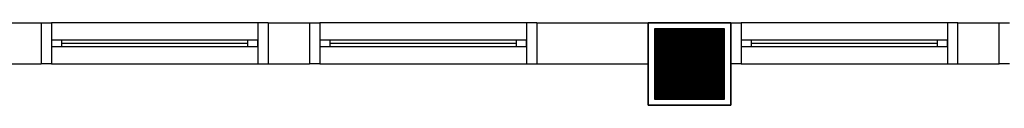
# Model space of a CAD drawing. Extents: x 0 to 90, y 0 to 90.
# Drawn here: x 55.1 to 59.9, y 41.3 to 41.7 of the extents above; entities that cross this region are included whole.
import ezdxf

# ---------------------------------------------------------------- set-up
doc = ezdxf.new("R2010")
doc.units = 0
doc.header["$MEASUREMENT"] = 0
doc.layers.add('ARQUITETURA', color=8, linetype='CONTINUOUS')

msp = doc.modelspace()

# ---------------------------------------------------------------- linework, layer by layer
at = {"layer": 'ARQUITETURA', "color": 8}
for p, q in [((53.269, 41.687), (55.229, 41.687)), ((55.229, 41.687), (55.279, 41.687)), ((55.229, 41.687), (55.229, 41.487)), ((55.279, 41.687), (55.279, 41.487)), ((56.279, 41.687), (55.279, 41.687)), ((56.279, 41.687), (56.279, 41.487)), ((56.329, 41.687), (56.279, 41.687)), ((56.329, 41.687), (56.529, 41.687)), ((56.329, 41.687), (56.329, 41.487)), ((56.529, 41.687), (56.579, 41.687)), ((56.529, 41.687), (56.529, 41.487)), ((56.579, 41.687), (56.579, 41.487)), ((57.579, 41.687), (56.579, 41.687)), ((57.579, 41.687), (57.579, 41.487)), ((57.629, 41.687), (57.579, 41.687)), ((57.629, 41.687), (58.169, 41.687)), ((57.629, 41.687), (57.629, 41.487)), ((58.169, 41.287), (58.169, 41.687)), ((58.169, 41.687), (58.569, 41.687)), ((58.169, 41.687), (58.569, 41.687)), ((58.169, 41.687), (58.169, 41.287)), ((58.569, 41.687), (58.169, 41.687)), ((58.569, 41.687), (58.619, 41.687)), ((58.569, 41.687), (58.569, 41.287)), ((58.569, 41.287), (58.569, 41.687)), ((58.619, 41.687), (58.619, 41.487)), ((59.619, 41.687), (58.619, 41.687)), ((59.619, 41.687), (59.619, 41.487)), ((59.669, 41.687), (59.619, 41.687)), ((59.669, 41.687), (59.869, 41.687)), ((59.669, 41.487), (59.669, 41.687)), ((59.869, 41.687), (59.919, 41.687)), ((59.869, 41.487), (59.869, 41.687)), ((58.199, 41.657), (58.199, 41.317)), ((58.539, 41.657), (58.199, 41.657)), ((58.199, 41.656), (58.539, 41.656)), ((58.199, 41.655), (58.539, 41.655)), ((58.199, 41.654), (58.539, 41.654)), ((58.199, 41.653), (58.539, 41.653)), ((58.199, 41.652), (58.539, 41.652)), ((58.199, 41.651), (58.539, 41.651)), ((58.199, 41.65), (58.539, 41.65)), ((58.199, 41.649), (58.539, 41.649)), ((58.199, 41.648), (58.539, 41.648)), ((58.199, 41.647), (58.539, 41.647)), ((58.199, 41.646), (58.539, 41.646)), ((58.199, 41.645), (58.539, 41.645)), ((58.199, 41.644), (58.539, 41.644)), ((58.199, 41.643), (58.539, 41.643)), ((58.199, 41.642), (58.539, 41.642)), ((58.199, 41.641), (58.539, 41.641)), ((58.199, 41.64), (58.539, 41.64)), ((58.199, 41.639), (58.539, 41.639)), ((58.199, 41.638), (58.539, 41.638)), ((58.199, 41.637), (58.539, 41.637)), ((58.199, 41.636), (58.539, 41.636)), ((58.199, 41.635), (58.539, 41.635)), ((58.199, 41.634), (58.539, 41.634)), ((58.199, 41.633), (58.539, 41.633)), ((58.539, 41.317), (58.539, 41.657)), ((55.279, 41.602), (55.279, 41.572)), ((55.329, 41.602), (55.279, 41.602)), ((55.329, 41.572), (55.329, 41.602)), ((56.229, 41.602), (55.329, 41.602)), ((56.229, 41.587), (55.329, 41.587)), ((56.229, 41.602), (56.229, 41.572)), ((56.279, 41.602), (56.229, 41.602)), ((56.279, 41.572), (56.279, 41.602)), ((56.579, 41.602), (56.579, 41.572)), ((56.629, 41.602), (56.579, 41.602)), ((56.629, 41.572), (56.629, 41.602)), ((57.529, 41.602), (56.629, 41.602)), ((57.529, 41.587), (56.629, 41.587)), ((57.529, 41.602), (57.529, 41.572)), ((57.579, 41.602), (57.529, 41.602)), ((57.579, 41.572), (57.579, 41.602)), ((58.199, 41.632), (58.539, 41.632)), ((58.199, 41.631), (58.539, 41.631)), ((58.199, 41.63), (58.539, 41.63)), ((58.199, 41.629), (58.539, 41.629)), ((58.199, 41.628), (58.539, 41.628)), ((58.199, 41.627), (58.539, 41.627)), ((58.199, 41.626), (58.539, 41.626)), ((58.199, 41.625), (58.539, 41.625)), ((58.199, 41.624), (58.539, 41.624)), ((58.199, 41.623), (58.539, 41.623)), ((58.199, 41.622), (58.539, 41.622)), ((58.199, 41.621), (58.539, 41.621)), ((58.199, 41.62), (58.539, 41.62)), ((58.199, 41.619), (58.539, 41.619)), ((58.199, 41.618), (58.539, 41.618)), ((58.199, 41.617), (58.539, 41.617)), ((58.199, 41.616), (58.539, 41.616)), ((58.199, 41.615), (58.539, 41.615)), ((58.199, 41.614), (58.539, 41.614)), ((58.199, 41.613), (58.539, 41.613)), ((58.199, 41.612), (58.539, 41.612)), ((58.199, 41.611), (58.539, 41.611)), ((58.199, 41.61), (58.539, 41.61)), ((58.199, 41.609), (58.539, 41.609)), ((58.199, 41.608), (58.539, 41.608)), ((58.199, 41.607), (58.539, 41.607)), ((58.199, 41.606), (58.539, 41.606)), ((58.199, 41.605), (58.539, 41.605)), ((58.199, 41.604), (58.539, 41.604)), ((58.199, 41.603), (58.539, 41.603)), ((58.199, 41.602), (58.539, 41.602)), ((58.199, 41.601), (58.539, 41.601)), ((58.199, 41.6), (58.539, 41.6)), ((58.199, 41.599), (58.539, 41.599)), ((58.199, 41.598), (58.539, 41.598)), ((58.199, 41.597), (58.539, 41.597)), ((58.199, 41.596), (58.539, 41.596)), ((58.199, 41.595), (58.539, 41.595)), ((58.199, 41.594), (58.539, 41.594)), ((58.199, 41.593), (58.539, 41.593)), ((58.199, 41.592), (58.539, 41.592)), ((58.199, 41.591), (58.539, 41.591)), ((58.199, 41.59), (58.539, 41.59)), ((58.199, 41.589), (58.539, 41.589)), ((58.199, 41.588), (58.539, 41.588)), ((58.199, 41.587), (58.539, 41.587)), ((58.199, 41.586), (58.539, 41.586)), ((58.619, 41.602), (58.619, 41.572)), ((58.669, 41.602), (58.619, 41.602)), ((58.669, 41.572), (58.669, 41.602)), ((59.569, 41.602), (58.669, 41.602)), ((59.569, 41.587), (58.669, 41.587)), ((59.569, 41.602), (59.569, 41.572)), ((59.619, 41.602), (59.569, 41.602)), ((59.619, 41.572), (59.619, 41.602)), ((55.279, 41.572), (55.329, 41.572)), ((55.329, 41.572), (56.229, 41.572)), ((56.229, 41.572), (56.279, 41.572)), ((56.579, 41.572), (56.629, 41.572)), ((56.629, 41.572), (57.529, 41.572)), ((57.529, 41.572), (57.579, 41.572)), ((58.199, 41.585), (58.539, 41.585)), ((58.199, 41.584), (58.539, 41.584)), ((58.199, 41.583), (58.539, 41.583)), ((58.199, 41.582), (58.539, 41.582)), ((58.199, 41.581), (58.539, 41.581)), ((58.199, 41.58), (58.539, 41.58)), ((58.199, 41.579), (58.539, 41.579)), ((58.199, 41.578), (58.539, 41.578)), ((58.199, 41.577), (58.539, 41.577)), ((58.199, 41.576), (58.539, 41.576)), ((58.199, 41.575), (58.539, 41.575)), ((58.199, 41.574), (58.539, 41.574)), ((58.199, 41.573), (58.539, 41.573)), ((58.199, 41.572), (58.539, 41.572)), ((58.199, 41.571), (58.539, 41.571)), ((58.199, 41.57), (58.539, 41.57)), ((58.199, 41.569), (58.539, 41.569)), ((58.199, 41.568), (58.539, 41.568)), ((58.199, 41.567), (58.539, 41.567)), ((58.199, 41.566), (58.539, 41.566)), ((58.199, 41.565), (58.539, 41.565)), ((58.199, 41.564), (58.539, 41.564)), ((58.199, 41.563), (58.539, 41.563)), ((58.199, 41.562), (58.539, 41.562)), ((58.199, 41.561), (58.539, 41.561)), ((58.199, 41.56), (58.539, 41.56)), ((58.199, 41.559), (58.539, 41.559)), ((58.199, 41.558), (58.539, 41.558)), ((58.199, 41.557), (58.539, 41.557)), ((58.199, 41.556), (58.539, 41.556)), ((58.199, 41.555), (58.539, 41.555)), ((58.199, 41.554), (58.539, 41.554)), ((58.199, 41.553), (58.539, 41.553)), ((58.199, 41.552), (58.539, 41.552)), ((58.199, 41.551), (58.539, 41.551)), ((58.199, 41.55), (58.539, 41.55)), ((58.199, 41.549), (58.539, 41.549)), ((58.199, 41.548), (58.539, 41.548)), ((58.199, 41.547), (58.539, 41.547)), ((58.199, 41.546), (58.539, 41.546)), ((58.199, 41.545), (58.539, 41.545)), ((58.199, 41.544), (58.539, 41.544)), ((58.199, 41.543), (58.539, 41.543)), ((58.199, 41.542), (58.539, 41.542)), ((58.199, 41.541), (58.539, 41.541)), ((58.199, 41.54), (58.539, 41.54)), ((58.199, 41.539), (58.539, 41.539)), ((58.199, 41.538), (58.539, 41.538)), ((58.619, 41.572), (58.669, 41.572)), ((58.669, 41.572), (59.569, 41.572)), ((59.569, 41.572), (59.619, 41.572)), ((58.199, 41.537), (58.539, 41.537)), ((58.199, 41.536), (58.539, 41.536)), ((58.199, 41.535), (58.539, 41.535)), ((58.199, 41.534), (58.539, 41.534)), ((58.199, 41.533), (58.539, 41.533)), ((58.199, 41.532), (58.539, 41.532)), ((58.199, 41.531), (58.539, 41.531)), ((58.199, 41.53), (58.539, 41.53)), ((58.199, 41.529), (58.539, 41.529)), ((58.199, 41.528), (58.539, 41.528)), ((58.199, 41.527), (58.539, 41.527)), ((58.199, 41.526), (58.539, 41.526)), ((58.199, 41.525), (58.539, 41.525)), ((58.199, 41.524), (58.539, 41.524)), ((58.199, 41.523), (58.539, 41.523)), ((58.199, 41.522), (58.539, 41.522)), ((58.199, 41.521), (58.539, 41.521)), ((58.199, 41.52), (58.539, 41.52)), ((58.199, 41.519), (58.539, 41.519)), ((58.199, 41.518), (58.539, 41.518)), ((58.199, 41.517), (58.539, 41.517)), ((58.199, 41.516), (58.539, 41.516)), ((58.199, 41.515), (58.539, 41.515)), ((58.199, 41.514), (58.539, 41.514)), ((58.199, 41.513), (58.539, 41.513)), ((58.199, 41.512), (58.539, 41.512)), ((58.199, 41.511), (58.539, 41.511)), ((58.199, 41.51), (58.539, 41.51)), ((58.199, 41.509), (58.539, 41.509)), ((58.199, 41.508), (58.539, 41.508)), ((58.199, 41.507), (58.539, 41.507)), ((58.199, 41.506), (58.539, 41.506)), ((58.199, 41.505), (58.539, 41.505)), ((58.199, 41.504), (58.539, 41.504)), ((58.199, 41.503), (58.539, 41.503)), ((58.199, 41.502), (58.539, 41.502)), ((58.199, 41.501), (58.539, 41.501)), ((58.199, 41.5), (58.539, 41.5)), ((58.199, 41.499), (58.539, 41.499)), ((58.199, 41.498), (58.539, 41.498)), ((58.199, 41.497), (58.539, 41.497)), ((58.199, 41.496), (58.539, 41.496)), ((58.199, 41.495), (58.539, 41.495)), ((58.199, 41.494), (58.539, 41.494)), ((58.199, 41.493), (58.539, 41.493)), ((58.199, 41.492), (58.539, 41.492)), ((58.199, 41.491), (58.539, 41.491)), ((58.199, 41.49), (58.539, 41.49)), ((54.569, 41.487), (55.229, 41.487)), ((55.279, 41.487), (55.229, 41.487)), ((55.279, 41.487), (56.279, 41.487)), ((56.279, 41.487), (56.329, 41.487)), ((56.329, 41.487), (56.529, 41.487)), ((56.579, 41.487), (56.529, 41.487)), ((56.579, 41.487), (57.579, 41.487)), ((57.579, 41.487), (57.629, 41.487)), ((57.629, 41.487), (58.169, 41.487)), ((58.199, 41.489), (58.539, 41.489)), ((58.199, 41.488), (58.539, 41.488)), ((58.199, 41.487), (58.539, 41.487)), ((58.199, 41.486), (58.539, 41.486)), ((58.199, 41.485), (58.539, 41.485)), ((58.199, 41.484), (58.539, 41.484)), ((58.199, 41.483), (58.539, 41.483)), ((58.199, 41.482), (58.539, 41.482)), ((58.199, 41.481), (58.539, 41.481)), ((58.199, 41.48), (58.539, 41.48)), ((58.199, 41.479), (58.539, 41.479)), ((58.199, 41.478), (58.539, 41.478)), ((58.199, 41.477), (58.539, 41.477)), ((58.199, 41.476), (58.539, 41.476)), ((58.199, 41.475), (58.539, 41.475)), ((58.199, 41.474), (58.539, 41.474)), ((58.199, 41.473), (58.539, 41.473)), ((58.199, 41.472), (58.539, 41.472)), ((58.199, 41.471), (58.539, 41.471)), ((58.199, 41.47), (58.539, 41.47)), ((58.199, 41.469), (58.539, 41.469)), ((58.199, 41.468), (58.539, 41.468)), ((58.199, 41.467), (58.539, 41.467)), ((58.199, 41.466), (58.539, 41.466)), ((58.199, 41.465), (58.539, 41.465)), ((58.199, 41.464), (58.539, 41.464)), ((58.199, 41.463), (58.539, 41.463)), ((58.199, 41.462), (58.539, 41.462)), ((58.199, 41.461), (58.539, 41.461)), ((58.199, 41.46), (58.539, 41.46)), ((58.199, 41.459), (58.539, 41.459)), ((58.199, 41.458), (58.539, 41.458)), ((58.199, 41.457), (58.539, 41.457)), ((58.199, 41.456), (58.539, 41.456)), ((58.199, 41.455), (58.539, 41.455)), ((58.199, 41.454), (58.539, 41.454)), ((58.199, 41.453), (58.539, 41.453)), ((58.199, 41.452), (58.539, 41.452)), ((58.199, 41.451), (58.539, 41.451)), ((58.199, 41.45), (58.539, 41.45)), ((58.199, 41.449), (58.539, 41.449)), ((58.199, 41.448), (58.539, 41.448)), ((58.199, 41.447), (58.539, 41.447)), ((58.199, 41.446), (58.539, 41.446)), ((58.199, 41.445), (58.539, 41.445)), ((58.199, 41.444), (58.539, 41.444)), ((58.199, 41.443), (58.539, 41.443)), ((58.619, 41.487), (58.569, 41.487)), ((58.619, 41.487), (59.619, 41.487)), ((59.619, 41.487), (59.669, 41.487)), ((59.669, 41.487), (59.869, 41.487)), ((59.919, 41.487), (59.869, 41.487)), ((58.199, 41.442), (58.539, 41.442)), ((58.199, 41.441), (58.539, 41.441)), ((58.199, 41.44), (58.539, 41.44)), ((58.199, 41.439), (58.539, 41.439)), ((58.199, 41.438), (58.539, 41.438)), ((58.199, 41.437), (58.539, 41.437)), ((58.199, 41.436), (58.539, 41.436)), ((58.199, 41.435), (58.539, 41.435)), ((58.199, 41.434), (58.539, 41.434)), ((58.199, 41.433), (58.539, 41.433)), ((58.199, 41.432), (58.539, 41.432)), ((58.199, 41.431), (58.539, 41.431)), ((58.199, 41.43), (58.539, 41.43)), ((58.199, 41.429), (58.539, 41.429)), ((58.199, 41.428), (58.539, 41.428)), ((58.199, 41.427), (58.539, 41.427)), ((58.199, 41.426), (58.539, 41.426)), ((58.199, 41.425), (58.539, 41.425)), ((58.199, 41.424), (58.539, 41.424)), ((58.199, 41.423), (58.539, 41.423)), ((58.199, 41.422), (58.539, 41.422)), ((58.199, 41.421), (58.539, 41.421)), ((58.199, 41.42), (58.539, 41.42)), ((58.199, 41.419), (58.539, 41.419)), ((58.199, 41.418), (58.539, 41.418)), ((58.199, 41.417), (58.539, 41.417)), ((58.199, 41.416), (58.539, 41.416)), ((58.199, 41.415), (58.539, 41.415)), ((58.199, 41.414), (58.539, 41.414)), ((58.199, 41.413), (58.539, 41.413)), ((58.199, 41.412), (58.539, 41.412)), ((58.199, 41.411), (58.539, 41.411)), ((58.199, 41.41), (58.539, 41.41)), ((58.199, 41.409), (58.539, 41.409)), ((58.199, 41.408), (58.539, 41.408)), ((58.199, 41.407), (58.539, 41.407)), ((58.199, 41.406), (58.539, 41.406)), ((58.199, 41.405), (58.539, 41.405)), ((58.199, 41.404), (58.539, 41.404)), ((58.199, 41.403), (58.539, 41.403)), ((58.199, 41.402), (58.539, 41.402)), ((58.199, 41.401), (58.539, 41.401)), ((58.199, 41.4), (58.539, 41.4)), ((58.199, 41.399), (58.539, 41.399)), ((58.199, 41.398), (58.539, 41.398)), ((58.199, 41.397), (58.539, 41.397)), ((58.199, 41.396), (58.539, 41.396)), ((58.199, 41.395), (58.539, 41.395)), ((58.199, 41.394), (58.539, 41.394)), ((58.199, 41.393), (58.539, 41.393)), ((58.199, 41.392), (58.539, 41.392)), ((58.199, 41.391), (58.539, 41.391)), ((58.199, 41.39), (58.539, 41.39)), ((58.199, 41.389), (58.539, 41.389)), ((58.199, 41.388), (58.539, 41.388)), ((58.199, 41.387), (58.539, 41.387)), ((58.199, 41.386), (58.539, 41.386)), ((58.199, 41.385), (58.539, 41.385)), ((58.199, 41.384), (58.539, 41.384)), ((58.199, 41.383), (58.539, 41.383)), ((58.199, 41.382), (58.539, 41.382)), ((58.199, 41.381), (58.539, 41.381)), ((58.199, 41.38), (58.539, 41.38)), ((58.199, 41.379), (58.539, 41.379)), ((58.199, 41.378), (58.539, 41.378)), ((58.199, 41.377), (58.539, 41.377)), ((58.199, 41.376), (58.539, 41.376)), ((58.199, 41.375), (58.539, 41.375)), ((58.199, 41.374), (58.539, 41.374)), ((58.199, 41.373), (58.539, 41.373)), ((58.199, 41.372), (58.539, 41.372)), ((58.199, 41.371), (58.539, 41.371)), ((58.199, 41.37), (58.539, 41.37)), ((58.199, 41.369), (58.539, 41.369)), ((58.199, 41.368), (58.539, 41.368)), ((58.199, 41.367), (58.539, 41.367)), ((58.199, 41.366), (58.539, 41.366)), ((58.199, 41.365), (58.539, 41.365)), ((58.199, 41.364), (58.539, 41.364)), ((58.199, 41.363), (58.539, 41.363)), ((58.199, 41.362), (58.539, 41.362)), ((58.199, 41.361), (58.539, 41.361)), ((58.199, 41.36), (58.539, 41.36)), ((58.199, 41.359), (58.539, 41.359)), ((58.199, 41.358), (58.539, 41.358)), ((58.199, 41.357), (58.539, 41.357)), ((58.199, 41.356), (58.539, 41.356)), ((58.199, 41.355), (58.539, 41.355)), ((58.199, 41.354), (58.539, 41.354)), ((58.199, 41.353), (58.539, 41.353)), ((58.199, 41.352), (58.539, 41.352)), ((58.199, 41.351), (58.539, 41.351)), ((58.199, 41.35), (58.539, 41.35)), ((58.199, 41.349), (58.539, 41.349)), ((58.199, 41.348), (58.539, 41.348)), ((58.199, 41.347), (58.539, 41.347)), ((58.199, 41.346), (58.539, 41.346)), ((58.199, 41.345), (58.539, 41.345)), ((58.199, 41.344), (58.539, 41.344)), ((58.199, 41.343), (58.539, 41.343)), ((58.199, 41.342), (58.539, 41.342)), ((58.199, 41.341), (58.539, 41.341)), ((58.199, 41.34), (58.539, 41.34)), ((58.199, 41.339), (58.539, 41.339)), ((58.199, 41.338), (58.539, 41.338)), ((58.199, 41.337), (58.539, 41.337)), ((58.199, 41.336), (58.539, 41.336)), ((58.199, 41.335), (58.539, 41.335)), ((58.199, 41.334), (58.539, 41.334)), ((58.199, 41.333), (58.539, 41.333)), ((58.199, 41.332), (58.539, 41.332)), ((58.199, 41.331), (58.539, 41.331)), ((58.199, 41.33), (58.539, 41.33)), ((58.199, 41.329), (58.539, 41.329)), ((58.199, 41.328), (58.539, 41.328)), ((58.199, 41.327), (58.539, 41.327)), ((58.199, 41.326), (58.539, 41.326)), ((58.199, 41.325), (58.539, 41.325)), ((58.199, 41.324), (58.539, 41.324)), ((58.199, 41.323), (58.539, 41.323)), ((58.199, 41.322), (58.539, 41.322)), ((58.199, 41.321), (58.539, 41.321)), ((58.199, 41.32), (58.539, 41.32)), ((58.199, 41.319), (58.539, 41.319)), ((58.199, 41.318), (58.539, 41.318)), ((58.199, 41.317), (58.539, 41.317)), ((58.199, 41.317), (58.539, 41.317)), ((58.569, 41.287), (58.169, 41.287)), ((58.169, 41.287), (58.569, 41.287))]:
    msp.add_line(p, q, dxfattribs=at)

doc.saveas('drawing.dxf')
